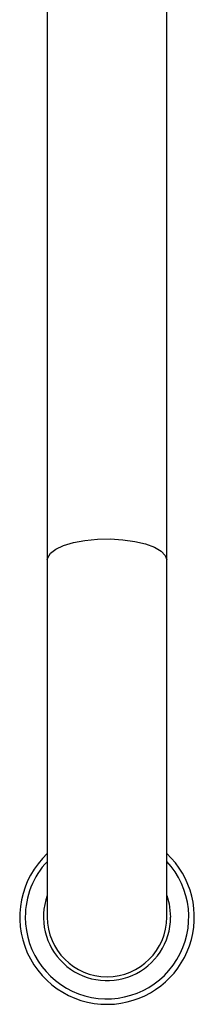
# Model space of a CAD drawing. Units: millimetres. Extents: x -64 to 300, y -267 to 304.
# Drawn here: x 129 to 152, y -267 to -137 of the extents above; entities that cross this region are included whole.
import ezdxf

# ---------------------------------------------------------------- set-up
doc = ezdxf.new("R2010")
doc.units = ezdxf.units.MM

msp = doc.modelspace()

# ---------------------------------------------------------------- linework, layer by layer
at = {"color": 7, "linetype": 'Continuous', "lineweight": 25}
for p, q in [((132.98, 26.75), (132.98, -208.25)), ((148.78, -208.25), (148.78, 26.75)), ((132.98, -208.25), (132.98, -255.58)), ((148.78, -255.58), (148.78, -208.25))]:
    msp.add_line(p, q, dxfattribs=at)
at = {"color": 8, "linetype": 'Continuous', "lineweight": 25, "flags": 128}
for points in [[(132.98, -208.25), (133.03, -207.95), (133.39, -207.36), (134.11, -206.82), (135.14, -206.34), (136.45, -205.95), (137.95, -205.66), (139.6, -205.5), (141.31, -205.47), (142.99, -205.57), (144.58, -205.79), (145.99, -206.13), (147.17, -206.57), (148.05, -207.08), (148.59, -207.65), (148.78, -208.25), (148.78, -208.25)], [(148.78, -252.69), (149.11, -253.83), (149.29, -255.58)]]:
    msp.add_lwpolyline(points, dxfattribs=at)
at = {"color": 7, "linetype": 'Continuous', "lineweight": 25}
for radius, start, end in [(11.55, 133.1557, 274.9657), (11.55, 274.9657, 46.8443), (10.82, 136.869, 180), (10.82, 180, 43.131), (7.9, 180, 0)]:
    msp.add_arc((140.88, -255.58), radius, start, end, dxfattribs=at)
at = {"color": 8, "linetype": 'Continuous', "lineweight": 25}
msp.add_arc((140.88, -255.58), 8.41, 159.9352, 0, dxfattribs=at)

doc.saveas('drawing.dxf')
